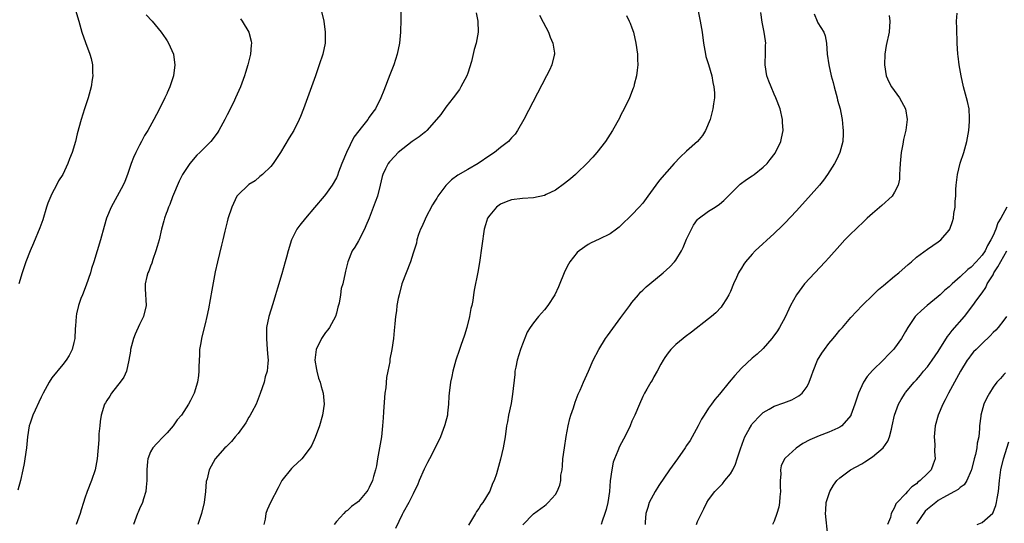
# Model space of a CAD drawing. Units: inches. Extents: x 2514000 to 2517000, y 1536000 to 1539000.
# Drawn here: x 2516279 to 2516459, y 1538491 to 1538583 of the extents above; entities that cross this region are included whole.
import ezdxf

# ---------------------------------------------------------------- set-up
doc = ezdxf.new("R2010")
doc.units = ezdxf.units.IN
doc.header["$MEASUREMENT"] = 0
doc.layers.add('LD25141536_10ft', color=53, linetype='Continuous')

msp = doc.modelspace()

# ---------------------------------------------------------------- linework, layer by layer
at = {"layer": 'LD25141536_10ft'}
for points, elevation in [([(2516402.65, 1538587), (2516403.49, 1538583), (2516403.82, 1538581), (2516404.07, 1538579), (2516404.33, 1538577.67), (2516404.43, 1538577), (2516404.53, 1538576.53), (2516405, 1538575.06), (2516405.61, 1538573), (2516405.81, 1538571.81), (2516405.99, 1538571), (2516406.08, 1538569.92), (2516406.08, 1538569), (2516405.89, 1538567.89), (2516405.81, 1538567), (2516405.27, 1538565), (2516404.47, 1538563), (2516403.88, 1538562.12), (2516402.99, 1538561.01), (2516401, 1538559.26), (2516399.83, 1538558.17), (2516398.72, 1538557), (2516396.04, 1538553.96), (2516395.34, 1538553), (2516393.93, 1538551), (2516393, 1538549.75), (2516392.34, 1538549), (2516391, 1538547.58), (2516389, 1538545.64), (2516388.65, 1538545.35), (2516388.2, 1538545), (2516387, 1538544.13), (2516385, 1538543.13), (2516383.54, 1538542.46), (2516383, 1538542.17), (2516381.34, 1538541), (2516381, 1538540.7), (2516379.65, 1538539), (2516379.4, 1538538.6), (2516378.72, 1538537.28), (2516377.57, 1538534.43), (2516376.91, 1538533), (2516375.61, 1538531), (2516375, 1538530.26), (2516373.92, 1538529), (2516373, 1538527.86), (2516372.4, 1538527), (2516371.87, 1538526.13), (2516371, 1538523.98), (2516370.66, 1538523), (2516370.02, 1538521), (2516369.76, 1538519.76), (2516369.62, 1538519), (2516369.57, 1538518.43), (2516369.2, 1538514.8), (2516368.9, 1538513.1), (2516368.46, 1538511), (2516368.25, 1538509.75), (2516368.1, 1538509), (2516367.81, 1538507), (2516367.45, 1538505), (2516366.95, 1538502.95), (2516366.23, 1538500.23), (2516365.83, 1538499), (2516365.53, 1538498.47), (2516365, 1538497.09), (2516364.91, 1538496.91), (2516363.72, 1538495), (2516363.4, 1538494.6), (2516363, 1538493.91), (2516362.61, 1538493.39), (2516362.43, 1538493), (2516361.12, 1538490.88)], 6970), ([(2516302.19, 1538584.19), (2516303.29, 1538583), (2516304.95, 1538581), (2516305.79, 1538579.79), (2516306.03, 1538579.42), (2516306.3, 1538579), (2516307.19, 1538577), (2516307.42, 1538575.42), (2516307.46, 1538575), (2516307.18, 1538573), (2516306.52, 1538571), (2516306.07, 1538569.93), (2516306.03, 1538569.84), (2516305.64, 1538569), (2516304.66, 1538567), (2516304.08, 1538565.92), (2516303.61, 1538565), (2516302.51, 1538563), (2516301.92, 1538562.08), (2516301.37, 1538561), (2516301, 1538560.36), (2516300.32, 1538559), (2516299.9, 1538558.1), (2516299.49, 1538557), (2516298.81, 1538555), (2516298.31, 1538553.69), (2516297.99, 1538553), (2516295.81, 1538549), (2516294.99, 1538547), (2516294.52, 1538545.48), (2516293.84, 1538543), (2516293.26, 1538541), (2516292.65, 1538539), (2516292.24, 1538537.76), (2516292.02, 1538537), (2516291.25, 1538534.75), (2516290.55, 1538533), (2516290.28, 1538532.28), (2516289.85, 1538531), (2516289.5, 1538529.5), (2516289.41, 1538529), (2516289.3, 1538527.3), (2516289.25, 1538526.75), (2516289.16, 1538525), (2516289, 1538524.28), (2516288.69, 1538523), (2516288.13, 1538521.87), (2516287.58, 1538521), (2516287, 1538520.26), (2516285, 1538517.78), (2516284.49, 1538517), (2516283.38, 1538515), (2516283, 1538514.25), (2516282.62, 1538513.38), (2516281.91, 1538511.91), (2516281.51, 1538511), (2516281, 1538509.51), (2516280.84, 1538509), (2516280.55, 1538507), (2516280.35, 1538505), (2516280.05, 1538503), (2516279.89, 1538502.11), (2516279.67, 1538501), (2516279.23, 1538499), (2516278.73, 1538497.27)], 6900), ([(2516289.32, 1538585), (2516289.92, 1538583), (2516290.47, 1538581), (2516291.12, 1538579.12), (2516291.93, 1538577), (2516292.16, 1538576.16), (2516292.39, 1538575), (2516292.39, 1538573.61), (2516292.44, 1538573), (2516292.37, 1538572.37), (2516292.16, 1538571), (2516291.63, 1538569), (2516290.96, 1538567), (2516290.32, 1538565), (2516289.62, 1538562.38), (2516289.28, 1538561), (2516288.66, 1538559), (2516288.17, 1538557.83), (2516287.88, 1538557), (2516286.96, 1538555), (2516286.21, 1538553.79), (2516285.85, 1538553), (2516285, 1538551.41), (2516284.8, 1538551), (2516284.27, 1538549.73), (2516284, 1538549), (2516283.3, 1538546.7), (2516282.8, 1538545.2), (2516281.61, 1538542.39), (2516281.01, 1538541), (2516280.23, 1538539), (2516279.9, 1538538.1), (2516279.53, 1538537), (2516278.96, 1538535)], 6890), ([(2516319.44, 1538583.44), (2516319.77, 1538583), (2516320.97, 1538581), (2516321.38, 1538579.38), (2516321.44, 1538579), (2516321.39, 1538578.61), (2516321.3, 1538577), (2516320.81, 1538575), (2516320.35, 1538573.65), (2516320.16, 1538573), (2516319.44, 1538571), (2516318.57, 1538569), (2516318.16, 1538568.16), (2516317, 1538565.91), (2516316.7, 1538565.3), (2516316.57, 1538565), (2516315.5, 1538563), (2516315.31, 1538562.69), (2516314.47, 1538561.53), (2516314.03, 1538561), (2516312.04, 1538559), (2516311.5, 1538558.5), (2516310.2, 1538557), (2516308.88, 1538555), (2516308.26, 1538553.74), (2516307, 1538550.9), (2516306.51, 1538549.49), (2516306.3, 1538549), (2516306.03, 1538548.29), (2516305.87, 1538547.87), (2516305.58, 1538547), (2516305.47, 1538546.53), (2516305.03, 1538545), (2516304.57, 1538543), (2516304.21, 1538541.79), (2516304.01, 1538541), (2516303.44, 1538539.44), (2516303.23, 1538538.77), (2516303, 1538538.22), (2516302.68, 1538537.32), (2516302.53, 1538537), (2516302.34, 1538536.34), (2516302.06, 1538535), (2516302.06, 1538534.06), (2516302.19, 1538531), (2516301.7, 1538529), (2516301, 1538527.56), (2516300.2, 1538525.8), (2516299.88, 1538525), (2516299.35, 1538523), (2516299.32, 1538522.68), (2516299.07, 1538521), (2516298.62, 1538519), (2516298.11, 1538517.89), (2516297.48, 1538517), (2516297, 1538516.42), (2516295.89, 1538515), (2516295.56, 1538514.44), (2516295, 1538513.65), (2516294.75, 1538513.25), (2516294.61, 1538513), (2516294.01, 1538511), (2516293.81, 1538509.81), (2516293.74, 1538509), (2516293.58, 1538507.58), (2516293.54, 1538506.46), (2516293.28, 1538503), (2516292.91, 1538501), (2516292.22, 1538499), (2516291.43, 1538497), (2516291, 1538495.82), (2516290.73, 1538495), (2516290.35, 1538493.65), (2516290.14, 1538493), (2516289.41, 1538491)], 6910), ([(2516334.18, 1538585), (2516334.66, 1538583), (2516334.94, 1538581), (2516334.9, 1538579), (2516334.48, 1538577), (2516333.84, 1538575), (2516333.14, 1538573), (2516330.97, 1538567), (2516330.43, 1538565.57), (2516330.2, 1538565), (2516329.19, 1538563), (2516328.33, 1538561.67), (2516326.77, 1538559), (2516325.44, 1538557), (2516325, 1538556.42), (2516323.46, 1538555), (2516323.23, 1538554.77), (2516323, 1538554.6), (2516322.16, 1538553.84), (2516321, 1538553.12), (2516320.84, 1538553), (2516319, 1538551.25), (2516318.8, 1538551), (2516317.85, 1538549), (2516317.14, 1538546.86), (2516317, 1538546.34), (2516316.6, 1538544.6), (2516316.21, 1538543), (2516315.96, 1538542.04), (2516315.23, 1538539), (2516314.82, 1538537.18), (2516314.19, 1538533.81), (2516313.59, 1538530.41), (2516313.31, 1538529), (2516313, 1538527.68), (2516312.44, 1538525.56), (2516312.31, 1538525), (2516312.2, 1538524.2), (2516311.98, 1538523), (2516311.95, 1538522.05), (2516311.81, 1538519.81), (2516311.82, 1538519), (2516311.77, 1538518.23), (2516311.59, 1538517), (2516311.01, 1538515), (2516310.34, 1538513.66), (2516309.98, 1538513), (2516308.67, 1538511), (2516307.9, 1538510.1), (2516307.14, 1538509), (2516306.03, 1538507.76), (2516305.35, 1538507), (2516304.18, 1538505.82), (2516303.46, 1538505), (2516303, 1538504.24), (2516302.5, 1538503), (2516302.48, 1538502.48), (2516302.31, 1538501), (2516302.32, 1538499), (2516302.22, 1538497.78), (2516302.13, 1538497), (2516301.7, 1538495.7), (2516301.52, 1538495), (2516301, 1538493.83), (2516300.76, 1538493.24), (2516300.63, 1538493), (2516299.91, 1538491)], 6920), ([(2516348.78, 1538584.78), (2516348.74, 1538583), (2516348.67, 1538581.33), (2516348.68, 1538581), (2516348.49, 1538579), (2516348.08, 1538577), (2516347.46, 1538575), (2516346.78, 1538573.22), (2516345.64, 1538570.36), (2516345.11, 1538569), (2516344.12, 1538567), (2516343.64, 1538566.36), (2516343, 1538565.43), (2516342.72, 1538565), (2516341.78, 1538563.78), (2516340.2, 1538561.8), (2516338.8, 1538559), (2516338, 1538557), (2516337.39, 1538555.4), (2516337.19, 1538554.81), (2516337, 1538554.39), (2516336.18, 1538553), (2516335, 1538551.32), (2516334.75, 1538551), (2516333, 1538548.97), (2516331.35, 1538547), (2516330.3, 1538545.7), (2516329.77, 1538545), (2516329, 1538543.5), (2516328.77, 1538543), (2516328.18, 1538541), (2516327.86, 1538539.86), (2516327.64, 1538539), (2516327, 1538536.79), (2516326.21, 1538534.21), (2516325.87, 1538533), (2516325.35, 1538531.35), (2516325, 1538530.14), (2516324.61, 1538529), (2516324.22, 1538527), (2516324.18, 1538525), (2516324.35, 1538523), (2516324.44, 1538521.56), (2516324.49, 1538521), (2516324.46, 1538520.46), (2516324.3, 1538519), (2516323.99, 1538518.01), (2516323.76, 1538517), (2516323.06, 1538514.94), (2516322.52, 1538513.48), (2516322.32, 1538513), (2516321.52, 1538511.52), (2516321.17, 1538510.83), (2516321, 1538510.58), (2516320.42, 1538509.58), (2516319, 1538507.6), (2516318.49, 1538507), (2516317.83, 1538506.17), (2516317, 1538505.38), (2516316.81, 1538505.19), (2516316.57, 1538505), (2516314.82, 1538503), (2516313.73, 1538501), (2516313.35, 1538499.35), (2516313.17, 1538498.83), (2516313.06, 1538497), (2516312.81, 1538495), (2516312.3, 1538493), (2516311.65, 1538491)], 6930), ([(2516362.52, 1538584.52), (2516362.84, 1538583), (2516362.89, 1538581), (2516362.52, 1538579), (2516362.17, 1538577.83), (2516361.66, 1538575.66), (2516361, 1538573.49), (2516360.83, 1538573), (2516359.75, 1538571), (2516359.46, 1538570.54), (2516358.33, 1538569), (2516357, 1538567.26), (2516356.06, 1538565.94), (2516355.29, 1538565), (2516353.49, 1538563), (2516353.24, 1538562.76), (2516353, 1538562.61), (2516352.14, 1538561.86), (2516350.86, 1538561), (2516348.3, 1538559), (2516347.65, 1538558.35), (2516346.69, 1538557.31), (2516346.42, 1538557), (2516345.98, 1538555.98), (2516345.5, 1538555), (2516345.37, 1538554.63), (2516345.01, 1538553), (2516344.48, 1538551), (2516344.09, 1538549.91), (2516342.96, 1538547), (2516342.39, 1538545.61), (2516342.11, 1538545), (2516341, 1538542.86), (2516340.33, 1538541.67), (2516339.88, 1538541), (2516339.07, 1538539), (2516338.67, 1538537.33), (2516338.58, 1538537), (2516338.13, 1538535), (2516337.88, 1538534.12), (2516337.72, 1538533), (2516337.47, 1538531.47), (2516337.27, 1538530.73), (2516337, 1538529.64), (2516336.82, 1538529), (2516335.73, 1538527), (2516335.44, 1538526.56), (2516335, 1538526.1), (2516334.26, 1538525), (2516333.29, 1538523), (2516333.05, 1538521), (2516333.32, 1538519.32), (2516333.38, 1538519), (2516333.74, 1538517.74), (2516334, 1538517), (2516334.2, 1538516.2), (2516334.55, 1538515), (2516334.72, 1538513), (2516334.46, 1538511), (2516333.87, 1538509), (2516333.09, 1538506.91), (2516332.49, 1538505.51), (2516332.21, 1538505), (2516330.68, 1538503), (2516329, 1538501.46), (2516328.77, 1538501.23), (2516327.03, 1538499), (2516326.31, 1538497.69), (2516324.92, 1538495), (2516324.31, 1538493.69), (2516324.09, 1538493), (2516323.94, 1538491.94), (2516323.74, 1538491)], 6940), ([(2516374.11, 1538584.11), (2516374.8, 1538582.8), (2516375.77, 1538581), (2516376.08, 1538580.08), (2516376.57, 1538579), (2516376.84, 1538577.16), (2516376.84, 1538577), (2516376.77, 1538576.77), (2516376.36, 1538575), (2516375.94, 1538574.06), (2516375.41, 1538573), (2516371.27, 1538565), (2516370.11, 1538563), (2516369.64, 1538562.36), (2516369, 1538561.67), (2516368.71, 1538561.29), (2516368.43, 1538561), (2516367, 1538559.91), (2516365.89, 1538559), (2516365, 1538558.45), (2516362.9, 1538557), (2516361, 1538555.91), (2516359.17, 1538554.83), (2516358.01, 1538553.99), (2516357, 1538552.94), (2516355.55, 1538551), (2516355.33, 1538550.67), (2516355, 1538550.1), (2516354.55, 1538549.45), (2516353.24, 1538547), (2516353.18, 1538546.82), (2516352.58, 1538545.42), (2516352.38, 1538545), (2516351.99, 1538543.99), (2516351.7, 1538543), (2516351.6, 1538542.4), (2516351, 1538540.6), (2516350.51, 1538539), (2516349.73, 1538537), (2516348.97, 1538535), (2516348.46, 1538533), (2516348.3, 1538532.3), (2516348.05, 1538531), (2516347.96, 1538530.04), (2516347.78, 1538529), (2516347.65, 1538527.65), (2516347.57, 1538526.43), (2516347.43, 1538525), (2516347.13, 1538523), (2516346.78, 1538521.22), (2516346.73, 1538520.73), (2516346.39, 1538519), (2516346.14, 1538517.86), (2516346, 1538516), (2516345.85, 1538515), (2516345.78, 1538514.22), (2516345.59, 1538511.59), (2516345.54, 1538510.46), (2516345.43, 1538509), (2516345.2, 1538507), (2516344.49, 1538503), (2516344.31, 1538501.69), (2516344.15, 1538501), (2516343.78, 1538499.78), (2516343.61, 1538499), (2516343, 1538497.73), (2516342.73, 1538497.27), (2516342.55, 1538497), (2516341, 1538495.21), (2516340.77, 1538495), (2516339.72, 1538494.28), (2516339, 1538493.54), (2516338.65, 1538493.35), (2516338.36, 1538493), (2516337, 1538491.56), (2516336.57, 1538491)], 6950), ([(2516390.02, 1538584.02), (2516390.52, 1538583), (2516390.66, 1538582.66), (2516391, 1538581.76), (2516391.26, 1538581), (2516391.73, 1538579), (2516391.99, 1538577), (2516392.01, 1538576.01), (2516392.05, 1538575), (2516391.97, 1538574.03), (2516391.84, 1538573), (2516391.43, 1538571.43), (2516391.33, 1538571), (2516391.25, 1538570.75), (2516390.56, 1538569), (2516389.61, 1538567), (2516389, 1538565.86), (2516388.71, 1538565.29), (2516387.46, 1538563), (2516386.17, 1538561), (2516384.58, 1538559), (2516383.83, 1538558.17), (2516382.74, 1538557), (2516381, 1538555.3), (2516380.67, 1538555), (2516379.79, 1538554.21), (2516378.68, 1538553.32), (2516377, 1538552.13), (2516375.31, 1538551.31), (2516375, 1538551.14), (2516373, 1538550.7), (2516371, 1538550.6), (2516369, 1538550.37), (2516368.02, 1538549.98), (2516367, 1538549.53), (2516366.27, 1538549), (2516365, 1538547.53), (2516364.62, 1538547), (2516364.22, 1538545.78), (2516363.99, 1538545), (2516363.14, 1538538.86), (2516362.86, 1538537.14), (2516362.18, 1538533.82), (2516362.05, 1538533), (2516361.9, 1538531.91), (2516361.71, 1538531), (2516361.55, 1538530.45), (2516361.32, 1538529), (2516360.84, 1538527), (2516360.42, 1538525.58), (2516359.71, 1538523.71), (2516359.46, 1538523), (2516358.81, 1538521), (2516358.29, 1538519), (2516358.07, 1538518.07), (2516357.84, 1538517), (2516357.57, 1538515), (2516357.53, 1538514.47), (2516357.48, 1538513), (2516357.32, 1538511.32), (2516357.28, 1538511), (2516356.81, 1538509.19), (2516356.77, 1538509), (2516356.01, 1538507), (2516355.03, 1538505), (2516353.99, 1538503), (2516353.66, 1538502.34), (2516353, 1538501.11), (2516352.12, 1538499), (2516351.8, 1538498.2), (2516351.22, 1538497), (2516351, 1538496.61), (2516350.24, 1538495), (2516349.2, 1538493.2), (2516349, 1538492.82), (2516347.76, 1538490.24)], 6960), ([(2516371.05, 1538490.95), (2516373, 1538492.96), (2516375, 1538494.37), (2516375.34, 1538494.66), (2516375.71, 1538495), (2516377, 1538496.49), (2516377.32, 1538497), (2516377.81, 1538498.19), (2516377.98, 1538499), (2516378.03, 1538500.03), (2516378.22, 1538501), (2516378.32, 1538501.68), (2516378.4, 1538503), (2516378.66, 1538505), (2516379, 1538507.09), (2516379.37, 1538509), (2516379.66, 1538510.34), (2516379.86, 1538511), (2516380.3, 1538512.3), (2516380.62, 1538513.38), (2516381.19, 1538514.81), (2516381.53, 1538515.53), (2516382.15, 1538517), (2516383.06, 1538519), (2516383.92, 1538521), (2516384.92, 1538523), (2516386.16, 1538525), (2516386.51, 1538525.49), (2516389, 1538528.82), (2516390.59, 1538531), (2516391, 1538531.55), (2516392.18, 1538533), (2516392.56, 1538533.44), (2516393, 1538533.84), (2516393.58, 1538534.42), (2516394.25, 1538535), (2516396.71, 1538537), (2516397.93, 1538538.07), (2516398.76, 1538539), (2516399, 1538539.33), (2516400.05, 1538541), (2516400.37, 1538541.63), (2516401, 1538543.13), (2516401.87, 1538545), (2516402.28, 1538545.72), (2516403, 1538546.74), (2516403.12, 1538546.88), (2516405, 1538548.24), (2516406.2, 1538549), (2516407, 1538549.53), (2516407.79, 1538550.21), (2516408.61, 1538551), (2516410.57, 1538553), (2516410.8, 1538553.2), (2516411.93, 1538554.07), (2516413, 1538554.75), (2516413.35, 1538555), (2516415, 1538556.32), (2516415.69, 1538557), (2516416.29, 1538557.71), (2516417.15, 1538558.85), (2516417.25, 1538559), (2516418.2, 1538561), (2516418.36, 1538561.64), (2516418.62, 1538563), (2516418.55, 1538564.55), (2516418.55, 1538565), (2516418.09, 1538567), (2516417.32, 1538569), (2516417, 1538569.67), (2516416.44, 1538571), (2516416.05, 1538572.05), (2516415.67, 1538573), (2516415.33, 1538575), (2516415.36, 1538575.36), (2516415.39, 1538577), (2516415.4, 1538578.6), (2516415.45, 1538579), (2516415.42, 1538579.42), (2516415.17, 1538581), (2516414.82, 1538582.82), (2516414.59, 1538584.59)], 6980), ([(2516424.33, 1538584.33), (2516424.85, 1538583), (2516425, 1538582.7), (2516426.05, 1538581), (2516426.31, 1538580.31), (2516426.57, 1538579), (2516426.7, 1538577), (2516426.97, 1538575), (2516427.43, 1538573), (2516427.78, 1538571.78), (2516427.94, 1538571), (2516428.49, 1538569), (2516428.58, 1538568.58), (2516429.04, 1538567), (2516429.34, 1538565.34), (2516429.45, 1538565), (2516429.56, 1538563.56), (2516429.63, 1538563), (2516429.61, 1538562.39), (2516429.52, 1538561), (2516429, 1538559), (2516428.37, 1538557.63), (2516428.05, 1538557), (2516426.76, 1538555), (2516426.04, 1538553.96), (2516425.27, 1538553), (2516423.26, 1538550.74), (2516421, 1538548.28), (2516419, 1538546.15), (2516418.43, 1538545.57), (2516417, 1538544.19), (2516413.55, 1538541), (2516413, 1538540.42), (2516411.75, 1538539), (2516411.43, 1538538.57), (2516411, 1538537.85), (2516410.67, 1538537.33), (2516410.5, 1538537), (2516410.12, 1538536.12), (2516409.59, 1538535), (2516409, 1538533.6), (2516408.73, 1538533), (2516408.26, 1538532.26), (2516407.52, 1538531), (2516407.3, 1538530.7), (2516406.32, 1538529.68), (2516405.52, 1538529), (2516405, 1538528.57), (2516401.86, 1538526.14), (2516400.73, 1538525.27), (2516400.35, 1538525), (2516399, 1538523.88), (2516398.14, 1538523), (2516397.64, 1538522.36), (2516397, 1538521.51), (2516396.69, 1538521), (2516396.29, 1538520.29), (2516395.59, 1538519), (2516395, 1538517.97), (2516394.67, 1538517.33), (2516394.46, 1538517), (2516393.72, 1538515.72), (2516393.32, 1538515), (2516393, 1538514.39), (2516392.38, 1538513), (2516391.53, 1538511), (2516391, 1538509.88), (2516390.65, 1538509), (2516389.69, 1538507), (2516389.43, 1538506.57), (2516388.74, 1538505.26), (2516388.45, 1538504.45), (2516387.82, 1538503), (2516387.6, 1538502.4), (2516387.31, 1538501), (2516387.05, 1538498.95), (2516386.88, 1538497), (2516386.57, 1538495), (2516386.27, 1538493.73), (2516386.05, 1538493), (2516385.57, 1538491.57), (2516385.39, 1538491)], 6990), ([(2516438.04, 1538584.04), (2516438.15, 1538583), (2516437.99, 1538581), (2516437.47, 1538578.53), (2516437.21, 1538577), (2516437.14, 1538575), (2516437.46, 1538573), (2516437.93, 1538571.93), (2516438.43, 1538571), (2516439.88, 1538569), (2516440.29, 1538568.29), (2516440.98, 1538567), (2516441.29, 1538565), (2516441.05, 1538563.05), (2516440.65, 1538561.35), (2516440.53, 1538560.53), (2516440.22, 1538559), (2516440, 1538557), (2516439.94, 1538555.94), (2516439.93, 1538555), (2516439.88, 1538554.12), (2516439.65, 1538553), (2516439, 1538551.73), (2516438.54, 1538551), (2516436.7, 1538549.3), (2516435, 1538547.87), (2516434.02, 1538547), (2516433.52, 1538546.48), (2516433, 1538546.03), (2516432.48, 1538545.52), (2516431.92, 1538545), (2516431, 1538544.11), (2516429.93, 1538543), (2516429, 1538541.98), (2516427, 1538539.72), (2516426.34, 1538539), (2516422.57, 1538535), (2516421.05, 1538533), (2516419.98, 1538531), (2516419.66, 1538530.34), (2516419, 1538528.86), (2516417.97, 1538527), (2516417.59, 1538526.41), (2516416.77, 1538525.23), (2516416.6, 1538525), (2516415, 1538523.16), (2516413.89, 1538522.11), (2516413, 1538521.42), (2516411, 1538519.57), (2516409.79, 1538518.21), (2516408.79, 1538517), (2516407, 1538514.79), (2516406.16, 1538513.84), (2516405.52, 1538513), (2516405, 1538512.25), (2516404.18, 1538511), (2516403.74, 1538510.26), (2516403.1, 1538509), (2516402.03, 1538507), (2516401.64, 1538506.36), (2516401, 1538505.42), (2516400.74, 1538505), (2516399.33, 1538503), (2516397.88, 1538501), (2516395.9, 1538498.1), (2516395.22, 1538497), (2516394.17, 1538495), (2516393.91, 1538494.09), (2516393.56, 1538493), (2516393.4, 1538491.4), (2516393.39, 1538491)], 7000), ([(2516402.81, 1538491), (2516403, 1538491.52), (2516404.14, 1538493.86), (2516404.68, 1538495), (2516405, 1538495.51), (2516406.14, 1538497), (2516406.58, 1538497.42), (2516407, 1538497.85), (2516407.58, 1538498.42), (2516408.01, 1538499), (2516409, 1538500.25), (2516409.42, 1538501), (2516409.96, 1538502.04), (2516410.24, 1538503), (2516410.82, 1538504.82), (2516411.45, 1538506.55), (2516411.63, 1538507), (2516412.44, 1538508.44), (2516412.83, 1538509.17), (2516413, 1538509.39), (2516414.47, 1538511), (2516415, 1538511.48), (2516416.06, 1538512.06), (2516417, 1538512.6), (2516418.78, 1538513.22), (2516420.23, 1538513.77), (2516421.52, 1538514.48), (2516422.11, 1538515), (2516423, 1538516.21), (2516423.4, 1538517), (2516423.84, 1538518.16), (2516424.1, 1538519), (2516424.9, 1538521), (2516425.71, 1538522.29), (2516426.18, 1538523), (2516427, 1538524.08), (2516427.8, 1538525), (2516428.33, 1538525.67), (2516429, 1538526.49), (2516429.46, 1538527), (2516431, 1538528.8), (2516432.06, 1538529.94), (2516433.09, 1538531), (2516435.11, 1538533), (2516436.08, 1538533.92), (2516437, 1538534.67), (2516439, 1538536.36), (2516439.79, 1538537), (2516441.48, 1538538.52), (2516442.08, 1538539), (2516443, 1538539.87), (2516445, 1538541.34), (2516447, 1538542.64), (2516447.46, 1538543), (2516449, 1538544.82), (2516449.12, 1538545), (2516449.62, 1538546.38), (2516449.76, 1538547), (2516449.86, 1538547.86), (2516450.06, 1538549), (2516450.1, 1538550.1), (2516450.19, 1538551), (2516450.21, 1538552.21), (2516450.27, 1538553), (2516450.48, 1538555), (2516450.97, 1538557.03), (2516451.64, 1538559), (2516452.2, 1538561), (2516452.35, 1538561.65), (2516452.57, 1538563), (2516452.69, 1538564.69), (2516452.73, 1538565), (2516452.73, 1538565.27), (2516452.61, 1538567), (2516452.31, 1538568.31), (2516452.18, 1538569), (2516451.61, 1538571), (2516451.15, 1538573), (2516450.8, 1538575), (2516450.63, 1538576.63), (2516450.57, 1538577), (2516450.45, 1538579), (2516450.36, 1538581.64), (2516450.34, 1538583), (2516450.44, 1538584.44)], 7010), ([(2516459.5, 1538549), (2516458.41, 1538547), (2516457.86, 1538546.14), (2516457.49, 1538545), (2516457, 1538543.82), (2516456.62, 1538543), (2516456.01, 1538541.99), (2516455.54, 1538541), (2516455, 1538540.21), (2516453.91, 1538539), (2516453, 1538538.06), (2516452.4, 1538537.6), (2516451, 1538536.27), (2516449.54, 1538535), (2516449, 1538534.46), (2516448.2, 1538533.8), (2516447.34, 1538533), (2516447, 1538532.64), (2516444.97, 1538531), (2516443.92, 1538530.08), (2516443, 1538529.24), (2516442.78, 1538529), (2516441.43, 1538527), (2516441, 1538526.28), (2516440.28, 1538525), (2516439, 1538523.21), (2516438.83, 1538523), (2516437.91, 1538522.09), (2516437, 1538521.11), (2516435, 1538519.16), (2516433.98, 1538518.02), (2516433.33, 1538517), (2516432.4, 1538515), (2516431.75, 1538513), (2516431.04, 1538510.96), (2516431, 1538510.89), (2516429.37, 1538509), (2516429, 1538508.76), (2516428.61, 1538508.61), (2516427, 1538507.89), (2516425.22, 1538507.22), (2516423.53, 1538506.47), (2516422.23, 1538505.77), (2516421, 1538504.92), (2516419, 1538503.11), (2516418.91, 1538503), (2516418.28, 1538501.72), (2516418.16, 1538501), (2516418.2, 1538500.2), (2516418.09, 1538499), (2516418.1, 1538497.9), (2516418.13, 1538497), (2516418.02, 1538496.02), (2516417.98, 1538495), (2516417.86, 1538494.14), (2516417.51, 1538493), (2516417, 1538491.62), (2516416.7, 1538491)], 7020), ([(2516426.82, 1538489), (2516426.41, 1538493), (2516426.42, 1538493.58), (2516426.52, 1538495), (2516427.17, 1538497), (2516427.83, 1538498.17), (2516428.45, 1538499), (2516429, 1538499.54), (2516430.93, 1538501), (2516433, 1538502.09), (2516433.58, 1538502.42), (2516435, 1538503.34), (2516436.89, 1538505), (2516437.77, 1538506.23), (2516438.07, 1538507), (2516438.42, 1538508.42), (2516438.59, 1538509), (2516439.01, 1538511), (2516439.75, 1538513), (2516440.19, 1538513.81), (2516440.93, 1538515), (2516441, 1538515.09), (2516442.59, 1538517), (2516443, 1538517.44), (2516443.72, 1538518.28), (2516444.29, 1538519), (2516445, 1538519.8), (2516445.88, 1538521), (2516447, 1538522.62), (2516448.65, 1538525.35), (2516449, 1538525.74), (2516449.54, 1538526.46), (2516451.77, 1538529), (2516453.29, 1538531), (2516454.03, 1538532.03), (2516455, 1538533.34), (2516455.67, 1538534.33), (2516455.95, 1538535), (2516457, 1538536.66), (2516457.17, 1538537), (2516457.9, 1538538.1), (2516459.54, 1538541)], 7030), ([(2516459.44, 1538529), (2516459, 1538528.34), (2516457.92, 1538527), (2516457.49, 1538526.51), (2516457, 1538526.06), (2516456.5, 1538525.5), (2516455, 1538524.1), (2516453.9, 1538523), (2516453.46, 1538522.54), (2516453, 1538522), (2516452.58, 1538521.42), (2516452.3, 1538521), (2516451.04, 1538519), (2516449.93, 1538517), (2516448.85, 1538515), (2516448.24, 1538513.76), (2516447.84, 1538513), (2516446.98, 1538511), (2516446.45, 1538509), (2516446.36, 1538508.36), (2516446.26, 1538507), (2516446.36, 1538505.64), (2516446.31, 1538504.31), (2516446.4, 1538503), (2516446.04, 1538502.04), (2516445.7, 1538501), (2516445, 1538500.28), (2516443.69, 1538499), (2516443.27, 1538498.73), (2516443, 1538498.42), (2516442.15, 1538497.85), (2516441.36, 1538497), (2516441, 1538496.59), (2516439.48, 1538495), (2516439.23, 1538494.77), (2516439, 1538494.08), (2516438.39, 1538493), (2516438.26, 1538492.26), (2516437.73, 1538491)], 7040), ([(2516459.31, 1538518.69), (2516459, 1538518.4), (2516458.35, 1538517.65), (2516457.69, 1538517), (2516457, 1538516.09), (2516456.33, 1538515), (2516455.86, 1538514.14), (2516455.35, 1538513), (2516454.77, 1538511), (2516454.76, 1538510.76), (2516454.54, 1538509), (2516454.55, 1538508.55), (2516454.39, 1538507), (2516454.12, 1538505.88), (2516454.05, 1538505), (2516453.8, 1538503.8), (2516453.56, 1538503), (2516453.06, 1538501), (2516453, 1538500.83), (2516452.2, 1538499), (2516451.74, 1538498.26), (2516451, 1538497.74), (2516450.62, 1538497.38), (2516449.98, 1538497), (2516447.85, 1538495.85), (2516447, 1538495.36), (2516446.52, 1538495), (2516445, 1538493.77), (2516444.6, 1538493.4), (2516443, 1538491.12)], 7050), ([(2516454.13, 1538491), (2516455, 1538491.36), (2516456.97, 1538493.03), (2516457.54, 1538494.46), (2516457.65, 1538495), (2516457.75, 1538495.75), (2516457.99, 1538497), (2516458.18, 1538499), (2516458.44, 1538501), (2516458.9, 1538503), (2516459.9, 1538506.1)], 7060)]:
    msp.add_lwpolyline(points, dxfattribs=dict(at, elevation=elevation))

doc.saveas('drawing.dxf')
